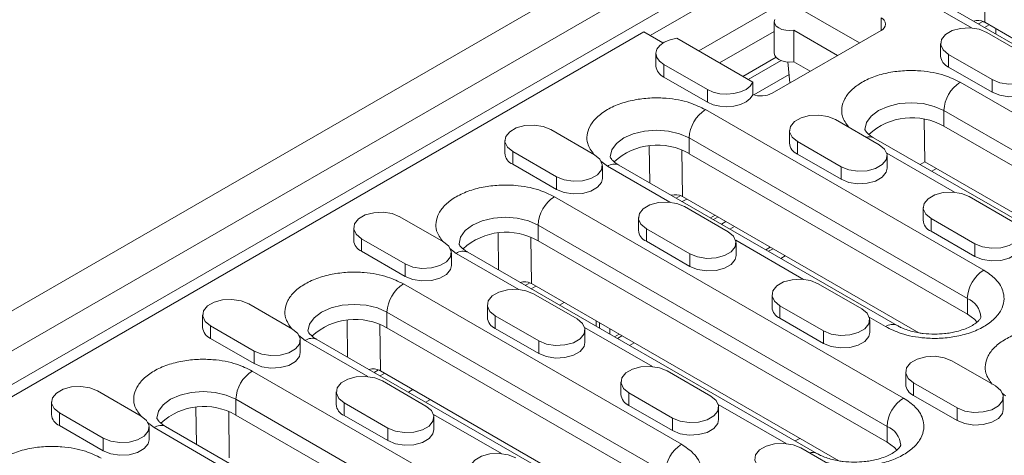
# Model space of a CAD drawing. Units: millimetres. Extents: x 72930 to 75926, y -9557 to -5321.
# Drawn here: x 74238 to 74330, y -9043 to -9002 of the extents above; entities that cross this region are included whole.
import ezdxf

# ---------------------------------------------------------------- set-up
doc = ezdxf.new("R2010")
doc.units = ezdxf.units.MM
doc.layers.add('DUENN-18', color=7, linetype='Continuous', lineweight=9)

msp = doc.modelspace()

# ---------------------------------------------------------------- linework, layer by layer
at = {"layer": 'DUENN-18', "color": 7, "linetype": 'Continuous'}
for p, q in [((74170.925, -9067.82), (74422.958, -8922.325)), ((74426.023, -8924.279), (74173.99, -9069.775)), ((74175.344, -9072.121), (74427.377, -8926.626)), ((74308.305, -8997.114), (74296.757, -9003.781)), ((74327.744, -9002.554), (74327.688, -8998.266)), ((74308.305, -8999.952), (74316.134, -9004.471)), ((74326.573, -9003.091), (74320.781, -8999.747)), ((74347.611, -9014.511), (74321.852, -8999.641)), ((74301.26, -9005.214), (74308.305, -9001.147)), ((74308.257, -9002.498), (74308.257, -9005.414)), ((74318.154, -9002.138), (74318.154, -9003.304)), ((74327.583, -9002.472), (74327.17, -9002.711)), ((74349.635, -9015.191), (74327.744, -9002.554)), ((74296.184, -9003.45), (74213.52, -9051.171)), ((74297.953, -9004.471), (74296.184, -9003.45)), ((74303.189, -9006.328), (74308.257, -9003.402)), ((74318.154, -9003.304), (74308.053, -9009.136)), ((74310.055, -9003.294), (74314.113, -9005.637)), ((74310.055, -9006.211), (74310.055, -9003.294)), ((74327.724, -9003.03), (74328.147, -9002.786)), ((74327.928, -9003.494), (74331.968, -9005.826)), ((74328.761, -9003.629), (74328.761, -9003.141)), ((74299.229, -9004.041), (74306.271, -9008.107)), ((74323.66, -9004.514), (74323.66, -9005.681)), ((74297.295, -9005.447), (74297.295, -9006.614)), ((74305.344, -9007.572), (74308.42, -9005.797)), ((74305.85, -9007.864), (74308.901, -9006.103)), ((74309.524, -9006.233), (74309.713, -9008.177)), ((74311.588, -9007.095), (74310.055, -9006.211)), ((74328.433, -9007.867), (74324.392, -9005.535)), ((74324.392, -9006.701), (74324.392, -9005.535)), ((74302.068, -9008.8), (74298.027, -9006.468)), ((74298.027, -9007.634), (74298.027, -9006.468)), ((74328.433, -9009.034), (74324.392, -9006.701)), ((74302.068, -9009.967), (74298.027, -9007.634)), ((74306.271, -9008.107), (74306.271, -9009.273)), ((74306.373, -9009.281), (74309.637, -9007.397)), ((74325.478, -9008.115), (74348.206, -9021.236)), ((74328.433, -9009.034), (74328.433, -9007.867)), ((74302.068, -9009.967), (74302.068, -9008.8)), ((74301.891, -9010.652), (74327.65, -9025.522)), ((74323.963, -9010.74), (74346.691, -9023.861)), ((74323.963, -9012.198), (74323.963, -9010.74)), ((74313.937, -9011.57), (74317.978, -9013.903)), ((74322.199, -9015.505), (74322.147, -9011.575)), ((74287.572, -9012.503), (74291.613, -9014.836)), ((74309.669, -9012.591), (74309.669, -9013.757)), ((74323.963, -9012.198), (74346.691, -9025.319)), ((74283.304, -9013.524), (74283.304, -9014.69)), ((74300.376, -9013.276), (74326.135, -9028.147)), ((74300.376, -9013.276), (74300.376, -9014.735)), ((74314.442, -9015.944), (74310.402, -9013.611)), ((74310.402, -9014.778), (74310.402, -9013.611)), ((74340.186, -9026.378), (74317.458, -9013.258)), ((74288.077, -9016.877), (74284.037, -9014.544)), ((74284.037, -9015.711), (74284.037, -9014.544)), ((74296.721, -9017.439), (74296.676, -9014.04)), ((74299.707, -9014.419), (74299.763, -9018.707)), ((74292.8, -9015.9), (74292.203, -9015.441)), ((74300.376, -9014.735), (74326.135, -9029.605)), ((74314.442, -9017.11), (74310.402, -9014.778)), ((74324.957, -9018.311), (74318.676, -9014.685)), ((74318.71, -9016.09), (74318.71, -9014.923)), ((74288.077, -9018.043), (74284.037, -9015.711)), ((74292.345, -9017.023), (74292.345, -9015.856)), ((74298.592, -9019.244), (74292.8, -9015.9)), ((74319.63, -9030.665), (74293.871, -9015.794)), ((74314.442, -9017.11), (74314.442, -9015.944)), ((74322.199, -9015.505), (74321.775, -9015.75)), ((74342.211, -9027.058), (74322.199, -9015.505)), ((74323.265, -9016.121), (74322.842, -9016.366)), ((74288.077, -9018.043), (74288.077, -9016.877)), ((74287.9, -9018.729), (74320.225, -9037.389)), ((74299.188, -9018.864), (74299.602, -9018.625)), ((74299.742, -9019.184), (74300.166, -9018.939)), ((74321.654, -9031.344), (74299.763, -9018.707)), ((74326.311, -9018.714), (74330.352, -9021.046)), ((74299.946, -9019.647), (74303.987, -9021.979)), ((74322.044, -9019.734), (74322.044, -9020.901)), ((74273.581, -9020.58), (74277.622, -9022.912)), ((74295.679, -9020.667), (74295.679, -9021.834)), ((74302.357, -9020.693), (74302.781, -9020.449)), ((74302.628, -9020.85), (74303.052, -9020.605)), ((74326.816, -9023.087), (74322.776, -9020.755)), ((74322.776, -9021.921), (74322.776, -9020.755)), ((74269.314, -9021.6), (74269.314, -9022.767)), ((74286.385, -9021.353), (74318.71, -9040.014)), ((74286.385, -9021.353), (74286.385, -9022.811)), ((74300.452, -9024.02), (74296.411, -9021.688)), ((74296.411, -9022.854), (74296.411, -9021.688)), ((74303.361, -9021.272), (74303.784, -9021.028)), ((74303.361, -9021.273), (74303.784, -9021.028)), ((74304.578, -9021.487), (74304.155, -9021.731)), ((74274.087, -9024.954), (74270.046, -9022.621)), ((74270.046, -9023.787), (74270.046, -9022.621)), ((74282.73, -9025.516), (74282.686, -9022.117)), ((74285.716, -9022.496), (74285.772, -9026.783)), ((74310.966, -9026.388), (74304.685, -9022.762)), ((74326.816, -9024.254), (74322.776, -9021.921)), ((74278.809, -9023.977), (74278.212, -9023.518)), ((74286.385, -9022.811), (74318.71, -9041.472)), ((74300.452, -9025.187), (74296.411, -9022.854)), ((74304.719, -9024.166), (74304.719, -9023)), ((74307.889, -9023.398), (74307.466, -9023.642)), ((74308.142, -9023.544), (74307.718, -9023.788)), ((74326.816, -9024.254), (74326.816, -9023.087)), ((74274.087, -9026.12), (74270.046, -9023.787)), ((74278.354, -9025.099), (74278.354, -9023.933)), ((74284.601, -9027.321), (74278.809, -9023.977)), ((74312.205, -9042.532), (74279.88, -9023.871)), ((74300.452, -9025.187), (74300.452, -9024.02)), ((74309.275, -9024.198), (74308.852, -9024.442)), ((74274.087, -9026.12), (74274.087, -9024.954)), ((74273.91, -9026.805), (74299.669, -9041.675)), ((74285.198, -9026.941), (74285.611, -9026.702)), ((74285.752, -9027.26), (74286.175, -9027.016)), ((74314.229, -9043.211), (74285.772, -9026.783)), ((74312.321, -9026.79), (74316.361, -9029.123)), ((74285.956, -9027.723), (74289.996, -9030.056)), ((74308.053, -9027.811), (74308.053, -9028.977)), ((74326.135, -9028.147), (74326.135, -9029.605)), ((74259.591, -9028.657), (74263.631, -9030.989)), ((74281.688, -9028.744), (74281.688, -9029.91)), ((74288.79, -9028.525), (74288.367, -9028.77)), ((74312.826, -9031.164), (74308.785, -9028.831)), ((74308.785, -9029.998), (74308.785, -9028.831)), ((74255.323, -9029.677), (74255.323, -9030.844)), ((74272.395, -9029.43), (74298.153, -9044.3)), ((74272.395, -9029.43), (74272.395, -9030.888)), ((74286.461, -9032.097), (74282.42, -9029.764)), ((74282.42, -9030.931), (74282.42, -9029.764)), ((74312.826, -9032.331), (74308.785, -9029.998)), ((74318.558, -9030.771), (74317.059, -9029.905)), ((74260.096, -9033.03), (74256.055, -9030.698)), ((74256.055, -9031.864), (74256.055, -9030.698)), ((74268.74, -9033.593), (74268.695, -9030.193)), ((74271.782, -9034.86), (74271.725, -9030.573)), ((74272.395, -9030.888), (74298.153, -9045.758)), ((74286.461, -9033.264), (74282.42, -9030.931)), ((74296.975, -9034.464), (74290.694, -9030.838)), ((74291.78, -9030.74), (74291.78, -9030.252)), ((74292.077, -9030.912), (74292.077, -9030.423)), ((74293.043, -9031.469), (74293.043, -9030.981)), ((74317.094, -9031.31), (74317.094, -9030.144)), ((74260.096, -9034.197), (74256.055, -9031.864)), ((74264.818, -9032.054), (74264.222, -9031.594)), ((74290.729, -9032.243), (74290.729, -9031.077)), ((74293.898, -9031.475), (74293.475, -9031.719)), ((74294.151, -9031.62), (74293.728, -9031.865)), ((74312.826, -9032.331), (74312.826, -9031.164)), ((74264.364, -9033.176), (74264.364, -9032.01)), ((74270.61, -9035.397), (74264.818, -9032.054)), ((74291.649, -9046.818), (74265.89, -9031.947)), ((74286.461, -9033.264), (74286.461, -9032.097)), ((74295.284, -9032.275), (74294.861, -9032.519)), ((74260.096, -9034.197), (74260.096, -9033.03)), ((74324.695, -9033.934), (74328.736, -9036.267)), ((74259.919, -9034.882), (74292.244, -9053.543)), ((74271.621, -9034.778), (74271.207, -9035.017)), ((74271.761, -9035.337), (74272.184, -9035.093)), ((74271.782, -9034.86), (74293.673, -9047.497)), ((74298.33, -9034.867), (74302.371, -9037.2)), ((74320.427, -9034.955), (74320.427, -9036.121)), ((74271.965, -9035.8), (74276.006, -9038.133)), ((74294.062, -9035.888), (74294.062, -9037.054)), ((74325.2, -9038.308), (74321.16, -9035.975)), ((74321.16, -9037.142), (74321.16, -9035.975)), ((74245.6, -9036.733), (74249.641, -9039.066)), ((74267.697, -9036.821), (74267.697, -9037.987)), ((74274.799, -9036.602), (74274.376, -9036.846)), ((74298.835, -9039.241), (74294.795, -9036.908)), ((74294.795, -9038.075), (74294.795, -9036.908)), ((74325.2, -9039.474), (74321.16, -9037.142)), ((74329.67, -9037.185), (74329.347, -9036.936)), ((74329.468, -9038.454), (74329.468, -9037.287)), ((74241.332, -9037.754), (74241.332, -9038.92)), ((74254.749, -9041.669), (74254.704, -9038.27)), ((74258.404, -9037.506), (74290.729, -9056.167)), ((74258.404, -9037.506), (74258.404, -9038.964)), ((74272.47, -9040.174), (74268.43, -9037.841)), ((74268.43, -9039.008), (74268.43, -9037.841)), ((74275.996, -9037.782), (74276.42, -9037.537)), ((74298.835, -9040.407), (74294.795, -9038.075)), ((74309.35, -9041.608), (74303.069, -9037.982)), ((74303.103, -9039.387), (74303.103, -9038.22)), ((74246.105, -9041.107), (74242.065, -9038.774)), ((74242.065, -9039.941), (74242.065, -9038.774)), ((74257.791, -9042.937), (74257.735, -9038.649)), ((74258.404, -9038.964), (74290.729, -9057.625)), ((74272.47, -9041.34), (74268.43, -9039.008)), ((74282.985, -9042.541), (74276.704, -9038.915)), ((74276.738, -9040.32), (74276.738, -9039.153)), ((74325.2, -9039.474), (74325.2, -9038.308)), ((74246.105, -9042.273), (74242.065, -9039.941)), ((74250.828, -9040.13), (74250.231, -9039.671)), ((74250.373, -9041.253), (74250.373, -9040.086)), ((74284.224, -9058.685), (74251.899, -9040.024)), ((74298.835, -9040.407), (74298.835, -9039.241)), ((74318.71, -9041.472), (74318.71, -9040.014)), ((74256.62, -9043.474), (74250.828, -9040.13)), ((74272.47, -9041.34), (74272.47, -9040.174)), ((74246.105, -9042.273), (74246.105, -9041.107)), ((74310.617, -9041.126), (74310.193, -9041.37)), ((74310.705, -9042.011), (74314.745, -9044.343))]:
    msp.add_line(p, q, dxfattribs=at)
at = {"layer": 'DUENN-18', "color": 7, "linetype": 'Continuous', "flags": 128}
for points in [[(74308.305, -9002.284), (74308.257, -9002.498), (74308.305, -9002.711), (74308.448, -9002.91), (74308.675, -9003.081), (74308.971, -9003.212), (74309.316, -9003.294), (74309.685, -9003.323), (74310.055, -9003.294)], [(74324.392, -9005.535), (74323.894, -9005.124), (74323.669, -9004.64), (74323.745, -9004.141), (74324.112, -9003.686), (74324.726, -9003.332), (74325.513, -9003.12), (74326.378, -9003.076), (74327.216, -9003.206), (74327.928, -9003.494)], [(74298.027, -9006.468), (74297.625, -9006.164), (74297.375, -9005.809), (74297.295, -9005.429), (74297.391, -9005.05), (74297.656, -9004.7), (74298.072, -9004.401), (74298.609, -9004.177), (74299.229, -9004.041)], [(74310.055, -9006.211), (74309.685, -9006.239), (74309.316, -9006.211), (74308.971, -9006.128), (74308.675, -9005.997), (74308.448, -9005.826), (74308.305, -9005.627), (74308.257, -9005.414)], [(74331.968, -9005.826), (74332.466, -9006.237), (74332.691, -9006.721), (74332.615, -9007.22), (74332.248, -9007.675), (74331.634, -9008.029), (74330.848, -9008.241), (74329.983, -9008.284), (74329.144, -9008.155), (74328.433, -9007.867)], [(74306.271, -9008.107), (74306.036, -9008.465), (74305.647, -9008.774), (74305.13, -9009.014), (74304.523, -9009.167), (74303.867, -9009.223), (74303.209, -9009.177), (74302.595, -9009.033), (74302.068, -9008.8)], [(74332.701, -9008.013), (74332.615, -9008.387), (74332.248, -9008.841), (74331.634, -9009.195), (74330.848, -9009.407), (74329.983, -9009.451), (74329.144, -9009.321), (74328.433, -9009.034)], [(74306.271, -9009.273), (74306.036, -9009.631), (74305.647, -9009.941), (74305.13, -9010.181), (74304.523, -9010.334), (74303.867, -9010.389), (74303.209, -9010.343), (74302.595, -9010.199), (74302.068, -9009.967)], [(74316.647, -9012.488), (74316.793, -9011.849), (74317.221, -9011.252), (74317.902, -9010.74), (74318.789, -9010.347), (74319.823, -9010.099), (74320.932, -9010.015), (74322.042, -9010.099), (74323.075, -9010.347), (74323.963, -9010.74)], [(74310.402, -9013.611), (74309.904, -9013.201), (74309.679, -9012.717), (74309.754, -9012.217), (74310.121, -9011.763), (74310.735, -9011.409), (74311.522, -9011.197), (74312.387, -9011.153), (74313.226, -9011.283), (74313.937, -9011.57)], [(74284.037, -9014.544), (74283.539, -9014.134), (74283.314, -9013.65), (74283.389, -9013.15), (74283.756, -9012.696), (74284.37, -9012.342), (74285.157, -9012.13), (74286.022, -9012.086), (74286.861, -9012.216), (74287.572, -9012.503)], [(74293.06, -9015.025), (74293.206, -9014.386), (74293.634, -9013.789), (74294.315, -9013.276), (74295.202, -9012.883), (74296.236, -9012.636), (74297.345, -9012.552), (74298.455, -9012.636), (74299.488, -9012.883), (74300.376, -9013.276)], [(74317.978, -9013.903), (74318.476, -9014.313), (74318.7, -9014.798), (74318.625, -9015.297), (74318.258, -9015.751), (74317.644, -9016.106), (74316.857, -9016.317), (74315.992, -9016.361), (74315.153, -9016.231), (74314.442, -9015.944)], [(74291.613, -9014.836), (74292.111, -9015.246), (74292.335, -9015.731), (74292.26, -9016.23), (74291.893, -9016.684), (74291.279, -9017.039), (74290.492, -9017.25), (74289.627, -9017.294), (74288.788, -9017.164), (74288.077, -9016.877)], [(74318.71, -9016.09), (74318.625, -9016.463), (74318.258, -9016.918), (74317.644, -9017.272), (74316.857, -9017.484), (74315.992, -9017.528), (74315.153, -9017.398), (74314.442, -9017.11)], [(74292.345, -9017.023), (74292.26, -9017.396), (74291.893, -9017.851), (74291.279, -9018.205), (74290.492, -9018.417), (74289.627, -9018.461), (74288.788, -9018.331), (74288.077, -9018.043)], [(74322.776, -9020.755), (74322.278, -9020.344), (74322.053, -9019.86), (74322.129, -9019.361), (74322.496, -9018.907), (74323.11, -9018.552), (74323.897, -9018.34), (74324.762, -9018.297), (74325.6, -9018.426), (74326.311, -9018.714)], [(74296.411, -9021.688), (74295.913, -9021.277), (74295.688, -9020.793), (74295.764, -9020.294), (74296.131, -9019.84), (74296.745, -9019.485), (74297.532, -9019.273), (74298.397, -9019.23), (74299.235, -9019.359), (74299.946, -9019.647)], [(74270.046, -9022.621), (74269.548, -9022.21), (74269.323, -9021.726), (74269.399, -9021.227), (74269.766, -9020.773), (74270.38, -9020.418), (74271.167, -9020.206), (74272.032, -9020.163), (74272.87, -9020.292), (74273.581, -9020.58)], [(74279.069, -9023.102), (74279.215, -9022.462), (74279.643, -9021.865), (74280.324, -9021.353), (74281.212, -9020.96), (74282.245, -9020.713), (74283.355, -9020.628), (74284.464, -9020.713), (74285.498, -9020.96), (74286.385, -9021.353)], [(74330.352, -9021.046), (74330.85, -9021.457), (74331.075, -9021.941), (74330.999, -9022.44), (74330.632, -9022.895), (74330.018, -9023.249), (74329.231, -9023.461), (74328.366, -9023.505), (74327.528, -9023.375), (74326.816, -9023.087)], [(74303.987, -9021.979), (74304.485, -9022.39), (74304.71, -9022.874), (74304.634, -9023.373), (74304.267, -9023.828), (74303.653, -9024.182), (74302.866, -9024.394), (74302.001, -9024.438), (74301.163, -9024.308), (74300.452, -9024.02)], [(74277.622, -9022.912), (74278.12, -9023.323), (74278.345, -9023.807), (74278.269, -9024.307), (74277.902, -9024.761), (74277.288, -9025.115), (74276.501, -9025.327), (74275.636, -9025.371), (74274.798, -9025.241), (74274.087, -9024.954)], [(74331.084, -9023.233), (74330.999, -9023.607), (74330.632, -9024.061), (74330.018, -9024.416), (74329.231, -9024.627), (74328.366, -9024.671), (74327.528, -9024.541), (74326.816, -9024.254)], [(74304.719, -9024.166), (74304.634, -9024.54), (74304.267, -9024.994), (74303.653, -9025.349), (74302.866, -9025.56), (74302.001, -9025.604), (74301.163, -9025.474), (74300.452, -9025.187)], [(74278.354, -9025.099), (74278.269, -9025.473), (74277.902, -9025.927), (74277.288, -9026.282), (74276.501, -9026.494), (74275.636, -9026.537), (74274.798, -9026.407), (74274.087, -9026.12)], [(74308.785, -9028.831), (74308.287, -9028.421), (74308.063, -9027.937), (74308.138, -9027.437), (74308.505, -9026.983), (74309.119, -9026.629), (74309.906, -9026.417), (74310.771, -9026.373), (74311.61, -9026.503), (74312.321, -9026.79)], [(74282.42, -9029.764), (74281.922, -9029.354), (74281.698, -9028.87), (74281.773, -9028.37), (74282.14, -9027.916), (74282.754, -9027.562), (74283.541, -9027.35), (74284.406, -9027.306), (74285.245, -9027.436), (74285.956, -9027.723)], [(74256.055, -9030.698), (74255.557, -9030.287), (74255.333, -9029.803), (74255.408, -9029.303), (74255.775, -9028.849), (74256.389, -9028.495), (74257.176, -9028.283), (74258.041, -9028.239), (74258.88, -9028.369), (74259.591, -9028.657)], [(74265.078, -9031.178), (74265.224, -9030.539), (74265.653, -9029.942), (74266.334, -9029.43), (74267.221, -9029.036), (74268.255, -9028.789), (74269.364, -9028.705), (74270.473, -9028.789), (74271.507, -9029.036), (74272.395, -9029.43)], [(74316.361, -9029.123), (74316.859, -9029.534), (74317.084, -9030.018), (74317.008, -9030.517), (74316.642, -9030.971), (74316.028, -9031.326), (74315.241, -9031.538), (74314.376, -9031.581), (74313.537, -9031.452), (74312.826, -9031.164)], [(74289.996, -9030.056), (74290.494, -9030.467), (74290.719, -9030.951), (74290.643, -9031.45), (74290.277, -9031.904), (74289.663, -9032.259), (74288.876, -9032.471), (74288.011, -9032.514), (74287.172, -9032.385), (74286.461, -9032.097)], [(74326.135, -9029.605), (74326.816, -9030.117), (74327.025, -9030.356)], [(74263.631, -9030.989), (74264.129, -9031.4), (74264.354, -9031.884), (74264.279, -9032.383), (74263.912, -9032.837), (74263.298, -9033.192), (74262.511, -9033.404), (74261.646, -9033.447), (74260.807, -9033.318), (74260.096, -9033.03)], [(74317.094, -9031.31), (74317.008, -9031.684), (74316.642, -9032.138), (74316.028, -9032.492), (74315.241, -9032.704), (74314.376, -9032.748), (74313.537, -9032.618), (74312.826, -9032.331)], [(74290.729, -9032.243), (74290.643, -9032.617), (74290.277, -9033.071), (74289.663, -9033.425), (74288.876, -9033.637), (74288.011, -9033.681), (74287.172, -9033.551), (74286.461, -9033.264)], [(74264.364, -9033.176), (74264.279, -9033.55), (74263.912, -9034.004), (74263.298, -9034.358), (74262.511, -9034.57), (74261.646, -9034.614), (74260.807, -9034.484), (74260.096, -9034.197)], [(74321.16, -9035.975), (74320.662, -9035.564), (74320.437, -9035.08), (74320.513, -9034.581), (74320.88, -9034.127), (74321.493, -9033.772), (74322.28, -9033.56), (74323.145, -9033.517), (74323.984, -9033.647), (74324.695, -9033.934)], [(74294.795, -9036.908), (74294.297, -9036.497), (74294.072, -9036.013), (74294.148, -9035.514), (74294.515, -9035.06), (74295.128, -9034.705), (74295.915, -9034.494), (74296.78, -9034.45), (74297.619, -9034.58), (74298.33, -9034.867)], [(74268.43, -9037.841), (74267.932, -9037.431), (74267.707, -9036.946), (74267.783, -9036.447), (74268.15, -9035.993), (74268.764, -9035.638), (74269.55, -9035.427), (74270.415, -9035.383), (74271.254, -9035.513), (74271.965, -9035.8)], [(74242.065, -9038.774), (74241.567, -9038.364), (74241.342, -9037.879), (74241.418, -9037.38), (74241.785, -9036.926), (74242.399, -9036.571), (74243.185, -9036.36), (74244.05, -9036.316), (74244.889, -9036.446), (74245.6, -9036.733)], [(74328.736, -9036.267), (74329.234, -9036.677), (74329.459, -9037.161), (74329.383, -9037.661), (74329.016, -9038.115), (74328.402, -9038.469), (74327.615, -9038.681), (74326.75, -9038.725), (74325.911, -9038.595), (74325.2, -9038.308)], [(74251.088, -9039.255), (74251.234, -9038.615), (74251.662, -9038.019), (74252.343, -9037.506), (74253.231, -9037.113), (74254.264, -9036.866), (74255.373, -9036.782), (74256.483, -9036.866), (74257.516, -9037.113), (74258.404, -9037.506)], [(74302.371, -9037.2), (74302.869, -9037.61), (74303.094, -9038.094), (74303.018, -9038.594), (74302.651, -9039.048), (74302.037, -9039.402), (74301.25, -9039.614), (74300.385, -9039.658), (74299.546, -9039.528), (74298.835, -9039.241)], [(74276.006, -9038.133), (74276.504, -9038.543), (74276.729, -9039.027), (74276.653, -9039.527), (74276.286, -9039.981), (74275.672, -9040.335), (74274.885, -9040.547), (74274.02, -9040.591), (74273.182, -9040.461), (74272.47, -9040.174)], [(74249.641, -9039.066), (74250.139, -9039.476), (74250.364, -9039.96), (74250.288, -9040.46), (74249.921, -9040.914), (74249.307, -9041.268), (74248.52, -9041.48), (74247.655, -9041.524), (74246.817, -9041.394), (74246.105, -9041.107)], [(74329.468, -9038.454), (74329.383, -9038.827), (74329.016, -9039.281), (74328.402, -9039.636), (74327.615, -9039.848), (74326.75, -9039.891), (74325.911, -9039.762), (74325.2, -9039.474)], [(74303.103, -9039.387), (74303.018, -9039.76), (74302.651, -9040.214), (74302.037, -9040.569), (74301.25, -9040.781), (74300.385, -9040.824), (74299.546, -9040.695), (74298.835, -9040.407)], [(74276.738, -9040.32), (74276.653, -9040.693), (74276.286, -9041.147), (74275.672, -9041.502), (74274.885, -9041.714), (74274.02, -9041.757), (74273.182, -9041.628), (74272.47, -9041.34)], [(74250.373, -9041.253), (74250.288, -9041.626), (74249.921, -9042.081), (74249.307, -9042.435), (74248.52, -9042.647), (74247.655, -9042.69), (74246.817, -9042.561), (74246.105, -9042.273)], [(74307.169, -9044.052), (74306.671, -9043.641), (74306.446, -9043.157), (74306.522, -9042.658), (74306.889, -9042.203), (74307.503, -9041.849), (74308.29, -9041.637), (74309.155, -9041.593), (74309.993, -9041.723), (74310.705, -9042.011)], [(74318.71, -9041.472), (74319.391, -9041.984), (74319.601, -9042.223)], [(74280.804, -9044.985), (74280.306, -9044.574), (74280.081, -9044.09), (74280.157, -9043.591), (74280.524, -9043.136), (74281.138, -9042.782), (74281.925, -9042.57), (74282.79, -9042.526), (74283.628, -9042.656), (74284.34, -9042.944)]]:
    msp.add_lwpolyline(points, dxfattribs=at)
at = {"layer": 'DUENN-18', "color": 7, "linetype": 'Continuous'}
for centre, radius, start, end in [((74317.933, -9002.721), 0.624, 290.78342, 69.21658), ((74324.847, -9005.602), 1.19, 183.79655, 247.52359), ((74298.541, -9006.493), 1.251, 185.53921, 245.78093), ((74327.253, -9010.889), 3.293, 122.60548, 177.39452), ((74307.034, -9007.14), 2.241, 250.07137, 297.03546), ((74303.666, -9013.426), 3.293, 122.60548, 177.39452), ((74321, -9017.32), 5.917, 59.94982, 132.37907), ((74317.044, -9014.055), 0.899, 62.54908, 108.21293), ((74297.413, -9019.856), 5.917, 59.94982, 132.37907), ((74310.856, -9013.678), 1.19, 183.79655, 247.52359), ((74284.491, -9014.612), 1.19, 183.79655, 247.52359), ((74293.427, -9016.776), 1.078, 65.69288, 125.61758), ((74289.675, -9021.503), 3.293, 122.60548, 177.39452), ((74323.231, -9020.822), 1.19, 183.79655, 247.52359), ((74296.866, -9021.755), 1.19, 183.79655, 247.52359), ((74270.501, -9022.688), 1.19, 183.79655, 247.52359), ((74283.422, -9027.933), 5.917, 59.94982, 132.37907), ((74279.437, -9024.853), 1.078, 65.69288, 125.61758), ((74329.424, -9028.296), 3.293, 122.60548, 177.39452), ((74275.684, -9029.579), 3.293, 122.60548, 177.39452), ((74325.347, -9030.037), 2.047, 3.90991, 67.38342), ((74309.24, -9028.899), 1.19, 183.79655, 247.52359), ((74282.875, -9029.832), 1.19, 183.79655, 247.52359), ((74256.51, -9030.765), 1.19, 183.79655, 247.52359), ((74269.431, -9036.01), 5.917, 59.94982, 132.37907), ((74319.18, -9031.586), 1.025, 63.55437, 127.30229), ((74265.446, -9032.93), 1.078, 65.69288, 125.61758), ((74261.694, -9037.656), 3.293, 122.60548, 177.39452), ((74321.614, -9036.042), 1.19, 183.79655, 247.52359), ((74295.249, -9036.975), 1.19, 183.79655, 247.52359), ((74255.441, -9044.086), 5.917, 59.94982, 132.37907), ((74268.884, -9037.908), 1.19, 183.79655, 247.52359), ((74322, -9040.164), 3.293, 122.60548, 177.39452), ((74242.52, -9038.841), 1.19, 183.79655, 247.52359), ((74251.455, -9041.006), 1.078, 65.69288, 125.61758), ((74317.923, -9041.904), 2.047, 3.90991, 67.38342), ((74301.443, -9044.45), 3.293, 122.60548, 177.39452), ((74311.793, -9043.297), 0.869, 61.21378, 109.03356)]:
    msp.add_arc(centre, radius, start, end, dxfattribs=at)
for centre, major_axis, ratio, start_param, end_param in [((74326.252, -9005.079), (1.449, 2.549), 0.611629, 0.021335, 0.539489), ((74326.231, -9003.433), (2.143, 0.002), 0.579301, 0.786287, 0.835166), ((74298.271, -9021.232), (1.449, 2.549), 0.611629, 0.021335, 0.539489), ((74298.25, -9019.587), (2.143, 0.002), 0.579301, 0.786287, 0.835166), ((74284.281, -9029.309), (1.449, 2.549), 0.611629, 0.021335, 0.539489), ((74284.259, -9027.663), (2.143, 0.002), 0.579301, 0.786287, 0.835166), ((74270.29, -9037.385), (1.449, 2.549), 0.611629, 0.021335, 0.539489), ((74270.268, -9035.74), (2.143, 0.002), 0.579301, 0.786287, 0.835166)]:
    msp.add_ellipse(centre, major_axis=major_axis, ratio=ratio, start_param=start_param, end_param=end_param, dxfattribs=at)
for points, knots in [([(74315.149, -9012.27), (74314.912, -9011.94), (74314.5, -9011.369), (74314.477, -9010.462), (74314.732, -9009.633), (74315.361, -9008.815), (74316.339, -9008.088), (74317.599, -9007.523), (74319.015, -9007.161), (74320.456, -9007.008), (74322.163, -9007.047), (74323.958, -9007.373), (74325.013, -9007.888), (74325.478, -9008.115)], [0, 0, 0, 0, 0.102872, 0.178276, 0.260063, 0.346737, 0.436078, 0.52542, 0.612094, 0.693881, 0.769285, 0.898135, 1, 1, 1, 1]), ([(74291.562, -9014.807), (74291.325, -9014.477), (74290.913, -9013.906), (74290.89, -9012.999), (74291.145, -9012.17), (74291.774, -9011.352), (74292.752, -9010.625), (74294.012, -9010.059), (74295.428, -9009.698), (74296.869, -9009.545), (74298.576, -9009.584), (74300.371, -9009.909), (74301.426, -9010.425), (74301.891, -9010.652)], [0, 0, 0, 0, 0.102872, 0.178276, 0.260063, 0.346737, 0.436078, 0.52542, 0.612094, 0.693881, 0.769285, 0.898135, 1, 1, 1, 1]), ([(74317.466, -9013.256), (74317.427, -9013.235), (74317.24, -9013.136), (74317.006, -9012.952), (74316.78, -9012.734), (74316.671, -9012.568), (74316.645, -9012.49), (74316.646, -9012.491), (74316.647, -9012.492)], [0, 0, 0, 0, 0.047044, 0.226445, 0.407517, 0.595002, 0.800014, 1, 1, 1, 1]), ([(74293.88, -9015.793), (74293.84, -9015.772), (74293.653, -9015.673), (74293.419, -9015.489), (74293.193, -9015.27), (74293.084, -9015.105), (74293.058, -9015.027), (74293.059, -9015.028), (74293.06, -9015.029)], [0, 0, 0, 0, 0.047221, 0.226589, 0.407627, 0.595078, 0.800051, 1, 1, 1, 1]), ([(74277.571, -9022.883), (74277.334, -9022.554), (74276.922, -9021.982), (74276.899, -9021.076), (74277.154, -9020.247), (74277.783, -9019.428), (74278.762, -9018.701), (74280.021, -9018.136), (74281.438, -9017.775), (74282.879, -9017.622), (74284.586, -9017.66), (74286.381, -9017.986), (74287.435, -9018.501), (74287.9, -9018.729)], [0, 0, 0, 0, 0.102872, 0.178276, 0.260063, 0.346737, 0.436078, 0.52542, 0.612094, 0.693881, 0.769285, 0.898135, 1, 1, 1, 1]), ([(74279.888, -9023.869), (74279.85, -9023.848), (74279.662, -9023.75), (74279.428, -9023.565), (74279.202, -9023.347), (74279.093, -9023.182), (74279.067, -9023.103), (74279.069, -9023.105), (74279.07, -9023.105)], [0, 0, 0, 0, 0.047044, 0.226445, 0.407517, 0.595002, 0.800014, 1, 1, 1, 1]), ([(74263.581, -9030.96), (74263.343, -9030.63), (74262.932, -9030.059), (74262.909, -9029.152), (74263.164, -9028.323), (74263.792, -9027.505), (74264.771, -9026.778), (74266.031, -9026.213), (74267.447, -9025.851), (74268.888, -9025.698), (74270.595, -9025.737), (74272.39, -9026.063), (74273.444, -9026.578), (74273.91, -9026.805)], [0, 0, 0, 0, 0.102872, 0.178276, 0.260063, 0.346737, 0.436078, 0.52542, 0.612094, 0.693881, 0.769285, 0.898135, 1, 1, 1, 1]), ([(74327.65, -9025.522), (74328.044, -9025.791), (74328.936, -9026.4), (74329.5, -9027.436), (74329.567, -9028.421), (74329.302, -9029.253), (74328.676, -9030.071), (74327.697, -9030.798), (74326.438, -9031.363), (74325.021, -9031.724), (74323.58, -9031.877), (74321.873, -9031.839), (74320.078, -9031.513), (74319.024, -9030.998), (74318.558, -9030.771)], [0, 0, 0, 0, 0.090318, 0.204563, 0.27142, 0.343936, 0.420786, 0.5, 0.579214, 0.656064, 0.72858, 0.795437, 0.909682, 1, 1, 1, 1]), ([(74327.39, -9029.895), (74327.39, -9029.895), (74327.391, -9029.9), (74327.392, -9029.906), (74327.334, -9030.035), (74327.16, -9030.248), (74326.84, -9030.513), (74326.384, -9030.784), (74325.809, -9031.031), (74325.195, -9031.219), (74324.586, -9031.345), (74323.911, -9031.441), (74323.41, -9031.456), (74323.104, -9031.464)], [0, 0, 0, 0, 0.014967, 0.138041, 0.239049, 0.340042, 0.43972, 0.538616, 0.636106, 0.736895, 0.81179, 0.885081, 1, 1, 1, 1]), ([(74323.104, -9031.464), (74322.752, -9031.453), (74322.263, -9031.437), (74321.58, -9031.337), (74321.04, -9031.225), (74320.464, -9031.051), (74319.982, -9030.859), (74319.741, -9030.721), (74319.638, -9030.663)], [0, 0, 0, 0, 0.261292, 0.363098, 0.529518, 0.697007, 0.87086, 1, 1, 1, 1]), ([(74328.433, -9036.092), (74328.195, -9035.762), (74327.784, -9035.191), (74327.76, -9034.284), (74328.016, -9033.455), (74328.644, -9032.637), (74329.623, -9031.91), (74330.882, -9031.344), (74332.299, -9030.983), (74333.74, -9030.83), (74335.447, -9030.869), (74337.242, -9031.194), (74338.296, -9031.709), (74338.762, -9031.937)], [0, 0, 0, 0, 0.102872, 0.178276, 0.260063, 0.346737, 0.436078, 0.52542, 0.612094, 0.693881, 0.769285, 0.898135, 1, 1, 1, 1]), ([(74265.898, -9031.946), (74265.859, -9031.925), (74265.672, -9031.826), (74265.438, -9031.642), (74265.212, -9031.424), (74265.102, -9031.258), (74265.077, -9031.18), (74265.078, -9031.181), (74265.079, -9031.182)], [0, 0, 0, 0, 0.047221, 0.226589, 0.407627, 0.595078, 0.800051, 1, 1, 1, 1]), ([(74249.59, -9039.036), (74249.353, -9038.707), (74248.941, -9038.136), (74248.918, -9037.229), (74249.173, -9036.4), (74249.802, -9035.581), (74250.78, -9034.855), (74252.04, -9034.289), (74253.456, -9033.928), (74254.897, -9033.775), (74256.604, -9033.813), (74258.399, -9034.139), (74259.454, -9034.654), (74259.919, -9034.882)], [0, 0, 0, 0, 0.102872, 0.178276, 0.260063, 0.346737, 0.436078, 0.52542, 0.612094, 0.693881, 0.769285, 0.898135, 1, 1, 1, 1]), ([(74320.225, -9037.389), (74320.619, -9037.658), (74321.512, -9038.267), (74322.076, -9039.303), (74322.143, -9040.288), (74321.878, -9041.12), (74321.252, -9041.938), (74320.272, -9042.665), (74319.013, -9043.23), (74317.596, -9043.593), (74316.159, -9043.74), (74314.589, -9043.727), (74313.599, -9043.489), (74313.028, -9043.352)], [0, 0, 0, 0, 0.101865, 0.230715, 0.306119, 0.387906, 0.47458, 0.563922, 0.653263, 0.739937, 0.821724, 0.897128, 1, 1, 1, 1]), ([(74251.907, -9040.022), (74251.868, -9040.002), (74251.681, -9039.903), (74251.447, -9039.719), (74251.221, -9039.5), (74251.112, -9039.335), (74251.086, -9039.257), (74251.088, -9039.258), (74251.088, -9039.259)], [0, 0, 0, 0, 0.047044, 0.226445, 0.407517, 0.595002, 0.800014, 1, 1, 1, 1]), ([(74235.6, -9047.113), (74235.362, -9046.783), (74234.951, -9046.212), (74234.927, -9045.306), (74235.183, -9044.476), (74235.811, -9043.658), (74236.79, -9042.931), (74238.049, -9042.366), (74239.466, -9042.005), (74240.907, -9041.852), (74242.614, -9041.89), (74244.409, -9042.216), (74245.463, -9042.731), (74245.929, -9042.958)], [0, 0, 0, 0, 0.102872, 0.178276, 0.260063, 0.346737, 0.436078, 0.52542, 0.612094, 0.693881, 0.769285, 0.898135, 1, 1, 1, 1]), ([(74299.669, -9041.675), (74300.063, -9041.944), (74300.955, -9042.553), (74301.519, -9043.589), (74301.586, -9044.575), (74301.321, -9045.406), (74300.695, -9046.224), (74299.716, -9046.951), (74298.456, -9047.516), (74297.04, -9047.878), (74295.599, -9048.031), (74293.892, -9047.992), (74292.097, -9047.666), (74291.043, -9047.151), (74290.577, -9046.924)], [0, 0, 0, 0, 0.0903184, 0.2045632, 0.2714199, 0.3439362, 0.4207855, 0.5, 0.5792145, 0.6560638, 0.7285801, 0.7954368, 0.9096816, 1, 1, 1, 1]), ([(74319.965, -9041.762), (74319.965, -9041.762), (74319.966, -9041.768), (74319.968, -9041.773), (74319.909, -9041.903), (74319.735, -9042.116), (74319.415, -9042.381), (74318.959, -9042.651), (74318.385, -9042.898), (74317.77, -9043.086), (74317.161, -9043.213), (74316.486, -9043.308), (74315.985, -9043.323), (74315.68, -9043.332)], [0, 0, 0, 0, 0.014967, 0.138041, 0.239049, 0.340042, 0.43972, 0.538616, 0.636106, 0.736895, 0.81179, 0.885081, 1, 1, 1, 1]), ([(74315.68, -9043.332), (74315.328, -9043.32), (74314.839, -9043.304), (74314.156, -9043.204), (74313.616, -9043.092), (74313.04, -9042.918), (74312.558, -9042.726), (74312.316, -9042.588), (74312.213, -9042.53)], [0, 0, 0, 0, 0.261292, 0.363098, 0.529518, 0.697007, 0.87086, 1, 1, 1, 1])]:
    msp.add_open_spline(points, degree=3, knots=knots, dxfattribs=at)

doc.saveas('drawing.dxf')
